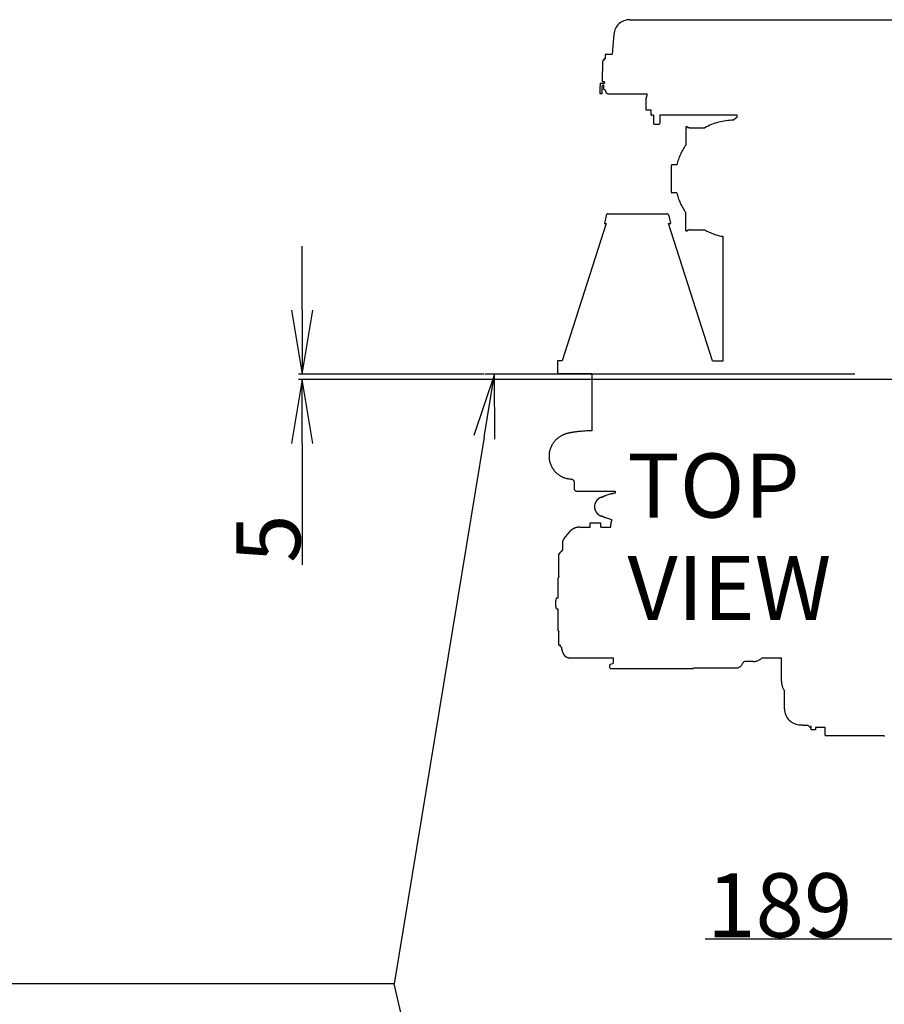
# Model space of a CAD drawing. Units: millimetres. Extents: x 10 to 821, y -6 to 569.
# Drawn here: x 562 to 602, y 161 to 207 of the extents above; entities that cross this region are included whole.
import ezdxf

# ---------------------------------------------------------------- set-up
doc = ezdxf.new("R2010")
doc.units = ezdxf.units.MM
doc.header["$LTSCALE"] = 46.255
doc.linetypes.add('CENTER', pattern=[0.6, 0.375, -0.075, 0.075, -0.075])
doc.linetypes.add('PHANTOM', pattern=[0.8, 0.45, -0.05, 0.1, -0.05, 0.1, -0.05])
doc.layers.get('0').update_dxf_attribs({"linetype": 'CONTINUOUS'})
doc.layers.add('ALL_AXIS', color=7, linetype='CONTINUOUS')
doc.layers.add('TV', color=7, linetype='CONTINUOUS')
doc.styles.get("Standard").update_dxf_attribs({"font": 'txt', "width": 0.8})

msp = doc.modelspace()

# ---------------------------------------------------------------- linework, layer by layer
at = {"color": 7, "linetype": 'Continuous'}
for p, q in [((574.845, 193.753), (574.845, 196.753)), ((583.349, 190.753), (574.665, 190.753)), ((609.991, 190.503), (574.665, 190.503)), ((574.845, 187.503), (574.845, 181.812)), ((583.373, 187.793), (579.155, 162.167)), ((612.554, 164.257), (593.73, 164.257)), ((579.155, 162.167), (508.947, 162.167)), ((579.155, 162.167), (576.065, 162.167)), ((586.308, 130.934), (579.155, 162.167))]:
    msp.add_line(p, q, dxfattribs=at)
at = {"color": 0, "linetype": 'ByBlock'}
for p, q in [((574.345, 193.753), (574.845, 190.753)), ((574.845, 190.753), (575.345, 193.753)), ((574.845, 193.753), (574.845, 190.753)), ((583.861, 190.753), (582.88, 187.874)), ((583.373, 187.793), (583.861, 190.753)), ((583.867, 187.712), (583.861, 190.753)), ((574.845, 190.503), (574.345, 187.503)), ((575.345, 187.503), (574.845, 190.503)), ((574.845, 187.503), (574.845, 190.503))]:
    msp.add_line(p, q, dxfattribs=at)
at = {"layer": 'ALL_AXIS', "color": 7, "linetype": 'CENTER'}
msp.add_line((628.504, 190.753), (583.242, 190.753), dxfattribs=at)
at = {"layer": 'TV', "color": 7, "linetype": 'PHANTOM'}
for p, q in [((590.195, 207.378), (605.106, 207.378)), ((589.447, 206.694), (589.366, 205.758)), ((589.003, 205.478), (589.003, 205.558)), ((589.003, 205.558), (589.053, 205.558)), ((589.053, 205.558), (589.053, 205.733)), ((589.078, 205.758), (589.366, 205.758)), ((588.911, 204.478), (588.928, 205.429)), ((588.978, 205.478), (589.003, 205.478)), ((588.804, 204.403), (588.804, 204.303)), ((588.804, 204.403), (589.005, 204.403)), ((588.812, 204.303), (588.804, 204.303)), ((588.804, 203.903), (588.804, 204.253)), ((588.904, 203.903), (588.904, 204.253)), ((588.911, 204.478), (589.003, 204.478)), ((588.986, 204.303), (588.954, 204.303)), ((588.986, 204.105), (588.986, 204.303)), ((589.003, 204.478), (589.005, 204.403)), ((588.904, 203.903), (588.804, 203.903)), ((589.041, 204.073), (588.986, 204.105)), ((589.041, 204.073), (589.054, 204.073)), ((589.054, 204.053), (589.054, 204.073)), ((589.204, 203.903), (591.009, 203.903)), ((590.954, 203.653), (590.954, 203.153)), ((590.954, 203.153), (591.204, 203.153)), ((591.204, 202.898), (591.204, 203.153)), ((591.204, 202.898), (591.216, 202.893)), ((591.304, 202.893), (591.216, 202.893)), ((591.304, 202.893), (591.304, 202.503)), ((591.604, 202.893), (591.604, 202.503)), ((591.691, 202.893), (591.604, 202.893)), ((591.704, 202.898), (591.691, 202.893)), ((591.704, 202.898), (591.704, 202.903)), ((595.229, 202.903), (591.704, 202.903)), ((595.113, 202.72), (595.121, 202.727)), ((595.121, 202.727), (595.129, 202.734)), ((595.129, 202.734), (595.137, 202.741)), ((595.137, 202.741), (595.141, 202.744)), ((595.141, 202.744), (595.149, 202.751)), ((595.149, 202.751), (595.157, 202.757)), ((595.157, 202.757), (595.165, 202.764)), ((595.165, 202.764), (595.174, 202.77)), ((595.174, 202.77), (595.182, 202.776)), ((595.182, 202.776), (595.19, 202.783)), ((595.19, 202.783), (595.199, 202.789)), ((595.199, 202.789), (595.207, 202.795)), ((595.207, 202.795), (595.211, 202.798)), ((595.211, 202.798), (595.216, 202.801)), ((595.216, 202.801), (595.22, 202.804)), ((595.22, 202.804), (595.224, 202.807)), ((595.224, 202.807), (595.229, 202.81)), ((595.229, 202.81), (595.229, 202.903)), ((591.304, 202.503), (591.329, 202.478)), ((591.329, 202.478), (591.579, 202.478)), ((591.604, 202.503), (591.579, 202.478)), ((592.817, 202.354), (592.817, 201.492)), ((592.91, 202.354), (592.817, 202.354)), ((592.91, 202.354), (592.91, 202.325)), ((593.009, 202.313), (593.026, 202.313)), ((593.026, 202.313), (593.043, 202.312)), ((593.043, 202.312), (593.068, 202.311)), ((593.068, 202.311), (593.101, 202.31)), ((593.101, 202.31), (593.143, 202.309)), ((593.143, 202.309), (593.185, 202.308)), ((593.185, 202.308), (593.236, 202.307)), ((593.236, 202.307), (593.294, 202.306)), ((593.294, 202.306), (593.362, 202.305)), ((593.362, 202.305), (593.437, 202.305)), ((593.437, 202.305), (593.513, 202.305)), ((593.513, 202.305), (593.588, 202.305)), ((593.588, 202.305), (593.655, 202.306)), ((593.655, 202.306), (593.714, 202.306)), ((595.052, 202.663), (595.06, 202.671)), ((595.06, 202.671), (595.067, 202.678)), ((595.067, 202.678), (595.075, 202.685)), ((595.075, 202.685), (595.082, 202.692)), ((595.082, 202.692), (595.09, 202.699)), ((595.09, 202.699), (595.098, 202.706)), ((595.098, 202.706), (595.105, 202.713)), ((595.105, 202.713), (595.113, 202.72)), ((592.154, 199.282), (592.154, 200.547)), ((592.4, 200.579), (592.186, 200.579)), ((592.4, 199.251), (592.186, 199.251)), ((589.084, 198.192), (589.005, 197.822)), ((589.181, 198.272), (591.928, 198.272)), ((592.026, 198.192), (592.105, 197.822)), ((592.817, 197.476), (592.817, 198.335)), ((589.092, 197.822), (587.03, 191.372)), ((589.005, 197.822), (589.092, 197.822)), ((594.08, 191.372), (592.018, 197.822)), ((592.018, 197.822), (592.105, 197.822)), ((592.817, 197.476), (592.91, 197.476)), ((592.91, 197.476), (592.91, 197.505)), ((593.008, 197.516), (593.025, 197.517)), ((593.025, 197.517), (593.033, 197.518)), ((593.033, 197.518), (593.058, 197.519)), ((593.058, 197.519), (593.083, 197.519)), ((593.083, 197.519), (593.117, 197.521)), ((593.117, 197.521), (593.158, 197.522)), ((593.158, 197.522), (593.208, 197.523)), ((593.208, 197.523), (593.266, 197.524)), ((593.266, 197.524), (593.333, 197.524)), ((593.333, 197.524), (593.408, 197.525)), ((593.408, 197.525), (593.483, 197.525)), ((593.483, 197.525), (593.558, 197.525)), ((593.558, 197.525), (593.633, 197.524)), ((593.633, 197.524), (593.7, 197.524)), ((593.7, 197.524), (593.708, 197.523)), ((594.579, 191.372), (594.579, 197.207)), ((586.805, 191.372), (586.805, 190.872)), ((587.03, 191.372), (586.805, 191.372)), ((594.08, 191.372), (594.579, 191.372)), ((588.42, 190.772), (586.905, 190.772)), ((588.42, 190.772), (588.42, 188.103)), ((587.171, 187.945), (587.15, 187.937)), ((587.192, 187.952), (587.171, 187.945)), ((587.214, 187.959), (587.192, 187.952)), ((587.236, 187.965), (587.214, 187.959)), ((587.258, 187.972), (587.236, 187.965)), ((587.28, 187.978), (587.258, 187.972)), ((587.303, 187.983), (587.28, 187.978)), ((587.326, 187.989), (587.303, 187.983)), ((587.35, 187.994), (587.326, 187.989)), ((587.374, 188), (587.35, 187.994)), ((587.4, 188.005), (587.374, 188)), ((587.426, 188.01), (587.4, 188.005)), ((587.454, 188.015), (587.426, 188.01)), ((587.483, 188.02), (587.454, 188.015)), ((587.513, 188.025), (587.483, 188.02)), ((587.545, 188.029), (587.513, 188.025)), ((587.579, 188.034), (587.545, 188.029)), ((587.614, 188.039), (587.579, 188.034)), ((587.651, 188.043), (587.614, 188.039)), ((587.689, 188.048), (587.651, 188.043)), ((587.73, 188.052), (587.689, 188.048)), ((587.773, 188.057), (587.73, 188.052)), ((587.819, 188.061), (587.773, 188.057)), ((587.869, 188.065), (587.819, 188.061)), ((587.922, 188.07), (587.869, 188.065)), ((587.98, 188.075), (587.922, 188.07)), ((588.043, 188.079), (587.98, 188.075)), ((588.11, 188.084), (588.043, 188.079)), ((588.182, 188.089), (588.11, 188.084)), ((588.256, 188.094), (588.182, 188.089)), ((588.332, 188.098), (588.256, 188.094)), ((588.42, 188.103), (588.332, 188.098)), ((586.582, 187.489), (586.561, 187.454)), ((586.605, 187.522), (586.582, 187.489)), ((586.628, 187.555), (586.605, 187.522)), ((586.652, 187.586), (586.628, 187.555)), ((586.676, 187.615), (586.652, 187.586)), ((586.702, 187.643), (586.676, 187.615)), ((586.728, 187.67), (586.702, 187.643)), ((586.754, 187.696), (586.728, 187.67)), ((586.781, 187.72), (586.754, 187.696)), ((586.808, 187.743), (586.781, 187.72)), ((586.835, 187.764), (586.808, 187.743)), ((586.861, 187.784), (586.835, 187.764)), ((586.887, 187.803), (586.861, 187.784)), ((586.913, 187.819), (586.887, 187.803)), ((586.937, 187.835), (586.913, 187.819)), ((586.961, 187.849), (586.937, 187.835)), ((586.984, 187.862), (586.961, 187.849)), ((587.006, 187.874), (586.984, 187.862)), ((587.027, 187.884), (587.006, 187.874)), ((587.048, 187.894), (587.027, 187.884)), ((587.068, 187.904), (587.048, 187.894)), ((587.088, 187.912), (587.068, 187.904)), ((587.108, 187.921), (587.088, 187.912)), ((587.129, 187.929), (587.108, 187.921)), ((587.15, 187.937), (587.129, 187.929)), ((586.419, 187.029), (586.415, 186.988)), ((586.424, 187.07), (586.419, 187.029)), ((586.431, 187.111), (586.424, 187.07)), ((586.44, 187.152), (586.431, 187.111)), ((586.45, 187.192), (586.44, 187.152)), ((586.461, 187.231), (586.45, 187.192)), ((586.474, 187.27), (586.461, 187.231)), ((586.489, 187.308), (586.474, 187.27)), ((586.505, 187.346), (586.489, 187.308)), ((586.522, 187.383), (586.505, 187.346)), ((586.541, 187.419), (586.522, 187.383)), ((586.561, 187.454), (586.541, 187.419)), ((586.415, 186.988), (586.412, 186.947)), ((586.412, 186.947), (586.412, 186.908)), ((586.412, 186.908), (586.412, 186.868)), ((586.412, 186.868), (586.415, 186.827)), ((586.415, 186.827), (586.419, 186.787)), ((586.419, 186.787), (586.424, 186.746)), ((586.424, 186.746), (586.431, 186.705)), ((586.431, 186.705), (586.44, 186.665)), ((586.44, 186.665), (586.45, 186.625)), ((586.45, 186.625), (586.461, 186.585)), ((586.461, 186.585), (586.474, 186.546)), ((586.474, 186.546), (586.489, 186.508)), ((586.489, 186.508), (586.505, 186.471)), ((586.505, 186.471), (586.522, 186.433)), ((586.522, 186.433), (586.541, 186.397)), ((586.541, 186.397), (586.561, 186.361)), ((586.561, 186.361), (586.583, 186.326)), ((586.583, 186.326), (586.606, 186.292)), ((586.606, 186.292), (586.63, 186.259)), ((586.63, 186.259), (586.656, 186.226)), ((586.656, 186.226), (586.683, 186.195)), ((586.683, 186.195), (586.71, 186.165)), ((586.71, 186.165), (586.739, 186.136)), ((586.739, 186.136), (586.769, 186.109)), ((586.769, 186.109), (586.8, 186.082)), ((586.8, 186.082), (586.832, 186.056)), ((586.832, 186.056), (586.865, 186.032)), ((586.865, 186.032), (586.9, 186.009)), ((586.9, 186.009), (586.935, 185.987)), ((586.935, 185.987), (586.97, 185.967)), ((586.97, 185.967), (587.007, 185.948)), ((587.007, 185.948), (587.044, 185.93)), ((587.044, 185.93), (587.081, 185.914)), ((587.081, 185.914), (587.119, 185.9)), ((587.119, 185.9), (587.158, 185.887)), ((587.158, 185.887), (587.198, 185.875)), ((587.198, 185.875), (587.237, 185.865)), ((587.237, 185.865), (587.278, 185.856)), ((587.278, 185.856), (587.318, 185.849)), ((587.318, 185.849), (587.359, 185.844)), ((587.359, 185.844), (587.4, 185.84)), ((587.4, 185.84), (587.444, 185.837)), ((587.442, 185.837), (587.442, 185.837)), ((587.442, 185.837), (587.443, 185.837)), ((587.443, 185.837), (587.444, 185.837)), ((587.444, 185.837), (587.453, 185.836)), ((587.453, 185.836), (587.458, 185.836)), ((587.458, 185.836), (587.463, 185.835)), ((587.463, 185.835), (587.466, 185.834)), ((587.466, 185.834), (587.469, 185.834)), ((587.469, 185.834), (587.472, 185.833)), ((587.472, 185.833), (587.476, 185.832)), ((587.476, 185.832), (587.48, 185.831)), ((587.48, 185.831), (587.483, 185.829)), ((587.483, 185.829), (587.488, 185.828)), ((587.488, 185.828), (587.492, 185.826)), ((587.492, 185.826), (587.496, 185.825)), ((587.496, 185.825), (587.5, 185.822)), ((587.5, 185.822), (587.505, 185.82)), ((587.505, 185.82), (587.509, 185.818)), ((587.509, 185.818), (587.514, 185.815)), ((587.514, 185.815), (587.518, 185.812)), ((587.518, 185.812), (587.523, 185.809)), ((587.523, 185.809), (587.528, 185.806)), ((587.528, 185.806), (587.532, 185.802)), ((587.532, 185.802), (587.537, 185.798)), ((587.537, 185.798), (587.542, 185.793)), ((587.542, 185.793), (587.546, 185.788)), ((587.546, 185.788), (587.551, 185.783)), ((587.551, 185.783), (587.555, 185.777)), ((587.555, 185.777), (587.56, 185.771)), ((587.56, 185.771), (587.564, 185.763)), ((587.564, 185.763), (587.569, 185.756)), ((587.569, 185.756), (587.573, 185.747)), ((587.573, 185.747), (587.576, 185.738)), ((587.576, 185.738), (587.579, 185.729)), ((587.579, 185.729), (587.581, 185.72)), ((587.581, 185.72), (587.583, 185.711)), ((587.583, 185.711), (587.584, 185.701)), ((587.584, 185.701), (587.585, 185.693)), ((587.585, 185.693), (587.597, 185.347)), ((587.672, 185.272), (587.597, 185.347)), ((587.672, 185.272), (589.514, 185.272)), ((589.514, 185.177), (589.478, 185.168)), ((589.514, 185.272), (589.514, 185.177)), ((588.893, 184.981), (588.899, 184.982)), ((588.894, 184.979), (588.896, 184.98)), ((588.896, 184.98), (588.898, 184.982)), ((588.898, 184.982), (588.9, 184.983)), ((588.9, 184.983), (588.902, 184.984)), ((588.902, 184.984), (588.904, 184.986)), ((588.904, 184.986), (588.905, 184.987)), ((588.905, 184.987), (588.907, 184.989)), ((588.907, 184.989), (588.909, 184.99)), ((588.909, 184.99), (588.911, 184.991)), ((588.911, 184.991), (588.913, 184.993)), ((588.913, 184.993), (588.915, 184.994)), ((588.915, 184.994), (588.917, 184.995)), ((588.917, 184.995), (588.919, 184.997)), ((588.919, 184.997), (588.921, 184.998)), ((588.921, 184.998), (588.922, 184.999)), ((588.922, 184.999), (588.924, 185.001)), ((588.924, 185.001), (588.926, 185.002)), ((588.926, 185.002), (588.928, 185.003)), ((588.928, 185.003), (588.93, 185.004)), ((588.93, 185.004), (588.932, 185.006)), ((588.932, 185.006), (588.934, 185.007)), ((588.934, 185.007), (588.936, 185.008)), ((588.936, 185.008), (588.938, 185.009)), ((588.938, 185.009), (588.94, 185.011)), ((588.94, 185.011), (588.942, 185.012)), ((588.942, 185.012), (588.944, 185.013)), ((588.944, 185.013), (588.946, 185.014)), ((588.946, 185.014), (588.948, 185.015)), ((588.948, 185.015), (588.95, 185.017)), ((588.95, 185.017), (588.952, 185.018)), ((588.952, 185.018), (588.954, 185.019)), ((588.954, 185.019), (588.956, 185.02)), ((588.956, 185.02), (588.958, 185.021)), ((588.958, 185.021), (588.96, 185.022)), ((588.96, 185.022), (588.962, 185.023)), ((588.962, 185.023), (588.964, 185.025)), ((588.964, 185.025), (588.966, 185.026)), ((588.966, 185.026), (588.968, 185.027)), ((588.968, 185.027), (588.97, 185.028)), ((588.97, 185.028), (588.972, 185.029)), ((588.972, 185.029), (588.974, 185.03)), ((588.974, 185.03), (588.976, 185.031)), ((588.976, 185.031), (588.978, 185.032)), ((588.978, 185.032), (588.98, 185.033)), ((588.98, 185.033), (588.982, 185.034)), ((588.982, 185.034), (588.985, 185.035)), ((588.985, 185.035), (588.987, 185.036)), ((588.987, 185.036), (588.989, 185.037)), ((588.989, 185.037), (588.991, 185.038)), ((588.991, 185.038), (588.993, 185.039)), ((588.993, 185.039), (588.995, 185.04)), ((588.995, 185.04), (588.997, 185.041)), ((588.997, 185.041), (588.999, 185.042)), ((588.999, 185.042), (589.001, 185.043)), ((589.001, 185.043), (589.003, 185.044)), ((589.003, 185.044), (589.005, 185.045)), ((589.005, 185.045), (589.008, 185.046)), ((589.008, 185.046), (589.01, 185.047)), ((589.01, 185.047), (589.012, 185.048)), ((589.012, 185.048), (589.014, 185.049)), ((589.014, 185.049), (589.016, 185.05)), ((589.016, 185.05), (589.018, 185.05)), ((589.018, 185.05), (589.02, 185.051)), ((589.02, 185.051), (589.023, 185.052)), ((589.023, 185.052), (589.025, 185.053)), ((589.025, 185.053), (589.027, 185.054)), ((589.027, 185.054), (589.029, 185.055)), ((589.029, 185.055), (589.031, 185.056)), ((589.031, 185.056), (589.033, 185.056)), ((589.033, 185.056), (589.036, 185.057)), ((589.036, 185.057), (589.038, 185.058)), ((589.038, 185.058), (589.04, 185.059)), ((589.04, 185.059), (589.042, 185.06)), ((589.042, 185.06), (589.044, 185.06)), ((589.044, 185.06), (589.047, 185.061)), ((589.047, 185.061), (589.049, 185.062)), ((589.049, 185.062), (589.051, 185.062)), ((589.051, 185.062), (589.053, 185.063)), ((589.053, 185.063), (589.055, 185.064)), ((589.055, 185.064), (589.058, 185.065)), ((589.058, 185.065), (589.06, 185.065)), ((589.06, 185.065), (589.062, 185.066)), ((589.062, 185.066), (589.064, 185.067)), ((589.064, 185.067), (589.066, 185.067)), ((589.066, 185.067), (589.069, 185.068)), ((589.257, 185.122), (589.069, 185.068)), ((589.263, 185.123), (589.261, 185.123)), ((589.266, 185.124), (589.263, 185.123)), ((589.268, 185.124), (589.266, 185.124)), ((589.27, 185.125), (589.268, 185.124)), ((589.272, 185.125), (589.27, 185.125)), ((589.274, 185.125), (589.272, 185.125)), ((589.276, 185.126), (589.274, 185.125)), ((589.319, 185.132), (589.276, 185.126)), ((589.321, 185.132), (589.319, 185.132)), ((589.323, 185.133), (589.321, 185.132)), ((589.325, 185.133), (589.323, 185.133)), ((589.327, 185.134), (589.325, 185.133)), ((589.33, 185.134), (589.327, 185.134)), ((589.334, 185.135), (589.33, 185.134)), ((589.337, 185.135), (589.334, 185.135)), ((589.345, 185.137), (589.337, 185.135)), ((589.354, 185.139), (589.345, 185.137)), ((589.365, 185.141), (589.354, 185.139)), ((589.383, 185.145), (589.365, 185.141)), ((589.41, 185.152), (589.383, 185.145)), ((589.442, 185.159), (589.41, 185.152)), ((589.478, 185.168), (589.442, 185.159)), ((588.899, 184.094), (588.893, 184.095)), ((588.896, 184.096), (588.894, 184.097)), ((588.898, 184.095), (588.896, 184.096)), ((588.9, 184.093), (588.898, 184.095)), ((588.902, 184.092), (588.9, 184.093)), ((588.904, 184.09), (588.902, 184.092)), ((588.905, 184.089), (588.904, 184.09)), ((588.907, 184.088), (588.905, 184.089)), ((588.909, 184.086), (588.907, 184.088)), ((588.911, 184.085), (588.909, 184.086)), ((588.913, 184.084), (588.911, 184.085)), ((588.915, 184.082), (588.913, 184.084)), ((588.917, 184.081), (588.915, 184.082)), ((588.919, 184.08), (588.917, 184.081)), ((588.921, 184.078), (588.919, 184.08)), ((588.922, 184.077), (588.921, 184.078)), ((588.924, 184.076), (588.922, 184.077)), ((588.926, 184.074), (588.924, 184.076)), ((588.928, 184.073), (588.926, 184.074)), ((588.93, 184.072), (588.928, 184.073)), ((588.932, 184.071), (588.93, 184.072)), ((588.934, 184.069), (588.932, 184.071)), ((588.936, 184.068), (588.934, 184.069)), ((588.938, 184.067), (588.936, 184.068)), ((588.94, 184.066), (588.938, 184.067)), ((588.942, 184.064), (588.94, 184.066)), ((588.944, 184.063), (588.942, 184.064)), ((588.946, 184.062), (588.944, 184.063)), ((588.948, 184.061), (588.946, 184.062)), ((588.95, 184.06), (588.948, 184.061)), ((588.952, 184.058), (588.95, 184.06)), ((588.954, 184.057), (588.952, 184.058)), ((588.956, 184.056), (588.954, 184.057)), ((588.958, 184.055), (588.956, 184.056)), ((588.96, 184.054), (588.958, 184.055)), ((588.962, 184.053), (588.96, 184.054)), ((588.964, 184.052), (588.962, 184.053)), ((588.966, 184.05), (588.964, 184.052)), ((588.968, 184.049), (588.966, 184.05)), ((588.97, 184.048), (588.968, 184.049)), ((588.972, 184.047), (588.97, 184.048)), ((588.974, 184.046), (588.972, 184.047)), ((588.976, 184.045), (588.974, 184.046)), ((588.978, 184.044), (588.976, 184.045)), ((588.98, 184.043), (588.978, 184.044)), ((588.982, 184.042), (588.98, 184.043)), ((588.985, 184.041), (588.982, 184.042)), ((588.987, 184.04), (588.985, 184.041)), ((588.989, 184.039), (588.987, 184.04)), ((588.991, 184.038), (588.989, 184.039)), ((588.993, 184.037), (588.991, 184.038)), ((588.995, 184.036), (588.993, 184.037)), ((588.997, 184.035), (588.995, 184.036)), ((588.999, 184.034), (588.997, 184.035)), ((589.001, 184.033), (588.999, 184.034)), ((589.003, 184.032), (589.001, 184.033)), ((589.005, 184.031), (589.003, 184.032)), ((589.008, 184.03), (589.005, 184.031)), ((589.01, 184.029), (589.008, 184.03)), ((589.012, 184.028), (589.01, 184.029)), ((589.014, 184.027), (589.012, 184.028)), ((589.016, 184.027), (589.014, 184.027)), ((589.018, 184.026), (589.016, 184.027)), ((589.02, 184.025), (589.018, 184.026)), ((589.023, 184.024), (589.02, 184.025)), ((589.025, 184.023), (589.023, 184.024)), ((589.027, 184.022), (589.025, 184.023)), ((589.029, 184.021), (589.027, 184.022)), ((589.031, 184.021), (589.029, 184.021)), ((589.033, 184.02), (589.031, 184.021)), ((589.036, 184.019), (589.033, 184.02)), ((589.038, 184.018), (589.036, 184.019)), ((589.04, 184.017), (589.038, 184.018)), ((589.042, 184.017), (589.04, 184.017)), ((589.044, 184.016), (589.042, 184.017)), ((589.047, 184.015), (589.044, 184.016)), ((589.049, 184.014), (589.047, 184.015)), ((589.051, 184.014), (589.049, 184.014)), ((589.053, 184.013), (589.051, 184.014)), ((589.055, 184.012), (589.053, 184.013)), ((589.058, 184.012), (589.055, 184.012)), ((589.06, 184.011), (589.058, 184.012)), ((589.062, 184.01), (589.06, 184.011)), ((589.064, 184.01), (589.062, 184.01)), ((589.066, 184.009), (589.064, 184.01)), ((589.069, 184.008), (589.066, 184.009)), ((589.36, 183.925), (589.069, 184.008)), ((589.514, 183.86), (589.514, 183.859)), ((587.343, 183.328), (587.112, 183.043)), ((587.861, 183.578), (588.346, 183.578)), ((588.346, 183.578), (588.346, 183.778)), ((588.346, 183.778), (588.846, 183.778)), ((588.846, 183.578), (588.846, 183.778)), ((588.846, 183.578), (589.305, 183.578)), ((589.305, 183.578), (589.305, 183.703)), ((586.95, 182.409), (586.938, 182.394)), ((586.953, 182.413), (586.95, 182.409)), ((586.957, 182.418), (586.953, 182.413)), ((586.976, 182.442), (586.957, 182.418)), ((587.039, 182.521), (586.976, 182.442)), ((587.039, 182.834), (587.039, 182.521)), ((586.904, 182.351), (586.873, 182.312)), ((586.873, 181.259), (586.873, 182.312)), ((586.911, 182.361), (586.904, 182.351)), ((586.915, 182.365), (586.911, 182.361)), ((586.927, 182.38), (586.915, 182.365)), ((586.934, 182.389), (586.927, 182.38)), ((586.938, 182.394), (586.934, 182.389)), ((586.817, 181.114), (586.817, 180.253)), ((586.841, 181.211), (586.839, 181.208)), ((586.843, 181.214), (586.841, 181.211)), ((586.844, 181.217), (586.843, 181.214)), ((586.846, 181.22), (586.844, 181.217)), ((586.848, 181.223), (586.846, 181.22)), ((586.85, 181.226), (586.848, 181.223)), ((586.852, 181.23), (586.85, 181.226)), ((586.854, 181.233), (586.852, 181.23)), ((586.856, 181.236), (586.854, 181.233)), ((586.858, 181.239), (586.856, 181.236)), ((586.86, 181.242), (586.858, 181.239)), ((586.862, 181.245), (586.86, 181.242)), ((586.864, 181.248), (586.862, 181.245)), ((586.866, 181.251), (586.864, 181.248)), ((586.868, 181.253), (586.866, 181.251)), ((586.871, 181.256), (586.868, 181.253)), ((586.873, 181.259), (586.871, 181.256)), ((586.76, 180.253), (586.746, 180.225)), ((586.817, 180.253), (586.76, 180.253)), ((586.76, 179.753), (586.746, 179.781)), ((586.76, 179.753), (586.817, 179.753)), ((586.817, 179.753), (586.817, 178.809)), ((586.852, 178.694), (586.853, 178.692)), ((586.853, 178.692), (586.855, 178.69)), ((586.855, 178.69), (586.856, 178.688)), ((586.856, 178.688), (586.858, 178.686)), ((586.858, 178.686), (586.859, 178.684)), ((586.859, 178.684), (586.861, 178.682)), ((586.861, 178.682), (586.862, 178.68)), ((586.862, 178.68), (586.864, 178.678)), ((586.864, 178.678), (586.865, 178.676)), ((586.865, 178.676), (586.867, 178.674)), ((586.867, 178.674), (586.868, 178.672)), ((586.868, 178.672), (586.87, 178.671)), ((586.87, 178.671), (586.871, 178.669)), ((586.871, 178.669), (586.873, 178.667)), ((586.873, 178.052), (586.873, 178.667)), ((586.874, 178.052), (586.873, 178.052)), ((586.874, 178.052), (586.876, 178.051)), ((586.874, 178.052), (586.874, 178.052)), ((586.875, 178.052), (586.874, 178.052)), ((586.876, 178.052), (586.875, 178.052)), ((586.877, 178.052), (586.876, 178.052)), ((586.876, 178.051), (586.877, 178.05)), ((586.878, 178.052), (586.877, 178.052)), ((586.878, 178.052), (586.878, 178.052)), ((586.954, 178.051), (586.954, 178.052)), ((586.955, 178.052), (586.955, 178.052)), ((587.01, 177.905), (587.01, 177.91)), ((587.01, 177.899), (587.01, 177.905)), ((587.011, 177.894), (587.01, 177.899)), ((587.011, 177.888), (587.011, 177.894)), ((587.011, 177.882), (587.011, 177.888)), ((587.011, 177.877), (587.011, 177.882)), ((587.012, 177.871), (587.011, 177.877)), ((587.012, 177.866), (587.012, 177.871)), ((587.012, 177.86), (587.012, 177.866)), ((587.013, 177.855), (587.012, 177.86)), ((587.377, 177.453), (589.435, 177.453)), ((589.435, 177.238), (589.435, 177.453)), ((596.393, 177.442), (596.401, 177.446)), ((596.399, 177.453), (597.304, 177.453)), ((596.401, 177.446), (596.406, 177.449)), ((596.406, 177.449), (596.414, 177.453)), ((597.304, 176.353), (597.304, 177.453)), ((589.258, 177.114), (589.298, 177.153)), ((589.258, 176.976), (589.258, 177.114)), ((589.283, 176.951), (589.258, 176.976)), ((589.283, 176.951), (593.176, 176.951)), ((589.298, 177.153), (589.402, 177.191)), ((593.176, 176.951), (593.201, 176.976)), ((593.201, 176.976), (593.201, 176.978)), ((593.201, 176.978), (595.198, 176.978)), ((595.976, 177.278), (595.622, 177.278)), ((597.454, 175.058), (597.454, 175.903)), ((598.204, 174.308), (598.311, 174.308)), ((598.328, 174.28), (598.311, 174.308)), ((598.563, 174.28), (598.328, 174.28)), ((598.606, 174.226), (598.563, 174.28)), ((598.704, 174.078), (598.704, 174.261)), ((599.354, 174.178), (598.904, 174.178)), ((598.904, 174.178), (598.904, 174.078)), ((599.354, 173.808), (599.354, 174.178)), ((598.904, 174.078), (598.704, 174.078)), ((599.354, 173.808), (602.129, 173.808)), ((602.129, 173.761), (602.129, 173.808))]:
    msp.add_line(p, q, dxfattribs=at)
for centre, radius, start, end in [((590.195, 206.628), 0.75, 90, 175), ((589.078, 205.733), 0.025, 90, 180), ((588.978, 205.428), 0.05, 90, 179), ((588.954, 204.253), 0.15, 160.522, 180), ((588.954, 204.253), 0.05, 90, 180), ((589.204, 204.053), 0.15, 180, 270), ((591.204, 203.653), 0.25, 140.3612, 180), ((589.761, 203.828), 1.25, 359.2889, 3.4398), ((592.919, 202.335), 0.0136, 229.2041, 264.078), ((592.946, 202.465), 0.146, 258.596, 261.8809), ((592.965, 202.593), 0.276, 261.7322, 263.4773), ((592.992, 202.823), 0.507, 263.4074, 264.3555), ((593.012, 203.026), 0.711, 264.3473, 265.0235), ((593.036, 203.293), 0.979, 265.0186, 265.5097), ((593.056, 203.551), 1.238, 265.5089, 265.8972), ((593.075, 203.823), 1.511, 265.8952, 266.2135), ((593.096, 204.133), 1.822, 266.2119, 266.4758), ((593.115, 204.436), 2.125, 266.4758, 266.7021), ((593.133, 204.749), 2.439, 266.7011, 266.8983), ((593.151, 205.09), 2.781, 266.8982, 267.0712), ((595.069, 199.913), 2.75, 90.3451, 119.5111), ((595.069, 199.913), 2.75, 144.9638, 165.986), ((592.186, 200.547), 0.0317, 93.737, 176.2613), ((592.186, 200.547), 0.0319, 176.2609, 179.9884), ((592.186, 200.547), 0.0319, 90.0116, 93.7374), ((592.186, 199.282), 0.0319, 180.0116, 183.7374), ((592.186, 199.282), 0.0317, 183.737, 266.2613), ((592.186, 199.283), 0.0319, 266.2609, 269.9884), ((595.069, 199.913), 2.75, 193.9424, 215.0362), ((589.181, 198.172), 0.1, 90, 168), ((591.928, 198.172), 0.1, 12, 90), ((592.919, 197.495), 0.0134, 95.938, 130.9518), ((592.946, 197.368), 0.144, 98.141, 101.4625), ((592.965, 197.241), 0.272, 96.5507, 98.3041), ((592.992, 197.011), 0.503, 95.6687, 96.6181), ((593.012, 196.811), 0.704, 94.9983, 95.6765), ((593.035, 196.547), 0.969, 94.51, 95.0025), ((593.055, 196.293), 1.224, 94.121, 94.511), ((593.074, 196.023), 1.495, 93.8039, 94.1233), ((593.095, 195.714), 1.804, 93.5408, 93.8053), ((593.113, 195.418), 2.101, 93.3137, 93.5409), ((593.131, 195.104), 2.415, 93.1171, 93.3147), ((593.15, 194.771), 2.749, 92.9435, 93.1171), ((595.069, 199.913), 2.75, 240.3442, 259.7361), ((586.905, 190.872), 0.1, 180, 269.9999), ((589.012, 184.541), 0.467, 157.7939, 159.5998), ((589.01, 184.542), 0.465, 155.9801, 157.794), ((589.008, 184.543), 0.462, 154.1581, 155.9801), ((589.006, 184.544), 0.46, 152.327, 154.158), ((589.004, 184.545), 0.458, 150.4867, 152.3271), ((589.002, 184.546), 0.455, 148.6367, 150.4867), ((589, 184.547), 0.453, 146.7763, 148.6367), ((588.997, 184.549), 0.45, 144.9053, 146.7764), ((588.995, 184.55), 0.448, 143.0234, 144.9053), ((588.993, 184.552), 0.445, 141.1299, 143.0233), ((588.991, 184.553), 0.442, 139.225, 141.13), ((588.989, 184.555), 0.44, 137.3083, 139.2249), ((588.987, 184.557), 0.437, 135.3793, 137.3082), ((588.985, 184.559), 0.434, 133.4383, 135.3794), ((588.983, 184.561), 0.431, 131.4851, 133.4382), ((588.981, 184.563), 0.429, 129.5193, 131.485), ((588.98, 184.565), 0.426, 127.5414, 129.5194), ((588.978, 184.567), 0.423, 125.5515, 127.5414), ((588.977, 184.569), 0.421, 123.5493, 125.5514), ((588.975, 184.571), 0.418, 121.5354, 123.5494), ((588.974, 184.573), 0.416, 119.5102, 121.5353), ((588.973, 184.575), 0.414, 117.4735, 119.51), ((588.972, 184.577), 0.412, 115.4262, 117.4736), ((588.971, 184.579), 0.41, 113.3689, 115.4261), ((588.97, 184.581), 0.408, 111.3017, 113.3688), ((588.97, 184.583), 0.406, 109.2251, 111.3018), ((588.969, 184.584), 0.404, 107.1414, 109.2251), ((588.969, 184.585), 0.403, 105.0491, 107.1416), ((588.968, 184.587), 0.401, 102.9468, 105.0489), ((588.968, 184.586), 0.402, 100.8505, 102.9464), ((589.023, 184.538), 0.479, 175.5994, 177.3604), ((589.024, 184.538), 0.479, 177.3603, 180.8798), ((589.024, 184.538), 0.479, 180.8798, 182.6398), ((589.023, 184.538), 0.479, 182.6397, 184.4007), ((589.023, 184.538), 0.478, 173.8368, 175.5994), ((589.023, 184.538), 0.478, 184.4007, 186.1633), ((589.022, 184.538), 0.477, 172.0719, 173.8369), ((589.022, 184.538), 0.477, 186.1632, 187.9282), ((589.021, 184.538), 0.477, 170.3041, 172.072), ((589.021, 184.538), 0.477, 187.9281, 189.696), ((589.02, 184.538), 0.476, 168.5327, 170.3041), ((589.02, 184.538), 0.476, 189.696, 191.4674), ((589.019, 184.539), 0.475, 166.757, 168.5328), ((589.019, 184.537), 0.475, 191.4673, 193.2431), ((589.018, 184.539), 0.473, 164.9766, 166.7571), ((589.018, 184.537), 0.473, 193.243, 195.0235), ((589.017, 184.539), 0.472, 163.1906, 164.9766), ((589.017, 184.537), 0.472, 195.0235, 196.8095), ((589.015, 184.54), 0.47, 161.3985, 163.1907), ((589.015, 184.536), 0.47, 196.8094, 198.6016), ((589.014, 184.54), 0.468, 159.5999, 161.3986), ((589.014, 184.536), 0.468, 198.6015, 200.4002), ((589.012, 184.535), 0.467, 200.4003, 202.2062), ((589.01, 184.534), 0.465, 202.2061, 204.02), ((589.008, 184.534), 0.462, 204.02, 205.842), ((589.006, 184.533), 0.46, 205.8421, 207.6731), ((589.004, 184.531), 0.458, 207.673, 209.5134), ((589.002, 184.53), 0.455, 209.5134, 211.3634), ((589, 184.529), 0.453, 211.3634, 213.2238), ((588.997, 184.528), 0.45, 213.2237, 215.0948), ((588.995, 184.526), 0.448, 215.0948, 216.9767), ((588.993, 184.524), 0.445, 216.9768, 218.8702), ((588.991, 184.523), 0.442, 218.8701, 220.7751), ((588.989, 184.521), 0.44, 220.7752, 222.6918), ((588.987, 184.519), 0.437, 222.6919, 224.6208), ((588.985, 184.517), 0.434, 224.6207, 226.5618), ((588.983, 184.515), 0.431, 226.5619, 228.5151), ((588.981, 184.513), 0.429, 228.5151, 230.4808), ((588.98, 184.511), 0.426, 230.4807, 232.4587), ((588.978, 184.509), 0.423, 232.4587, 234.4486), ((588.977, 184.507), 0.421, 234.4487, 236.4509), ((588.975, 184.505), 0.418, 236.4507, 238.4647), ((588.974, 184.503), 0.416, 238.4648, 240.4899), ((588.973, 184.501), 0.414, 240.4901, 242.5266), ((588.972, 184.499), 0.412, 242.5265, 244.5739), ((588.971, 184.497), 0.41, 244.574, 246.6312), ((588.97, 184.495), 0.408, 246.6313, 248.6985), ((588.97, 184.494), 0.406, 248.6984, 250.775), ((588.969, 184.492), 0.404, 250.775, 252.8587), ((588.969, 184.491), 0.403, 252.8585, 254.951), ((588.968, 184.489), 0.401, 254.9512, 257.0533), ((588.968, 184.49), 0.402, 257.0537, 259.1495), ((589.78, 183.703), 0.475, 152.098, 179.2248), ((587.881, 182.892), 0.692, 139.3349, 140.9751), ((587.881, 182.892), 0.692, 137.6941, 139.3351), ((587.879, 182.894), 0.69, 136.0479, 137.6943), ((587.878, 182.896), 0.688, 134.3959, 136.0477), ((587.876, 182.897), 0.686, 132.7394, 134.396), ((587.875, 182.898), 0.684, 131.078, 132.7394), ((587.874, 182.9), 0.682, 129.4115, 131.0779), ((587.872, 182.902), 0.679, 127.7401, 129.4116), ((587.871, 182.903), 0.678, 126.064, 127.7401), ((587.87, 182.905), 0.676, 124.3829, 126.0639), ((587.869, 182.906), 0.674, 122.6971, 124.3829), ((587.868, 182.908), 0.672, 121.0068, 122.6971), ((587.867, 182.909), 0.67, 119.3118, 121.0067), ((587.866, 182.911), 0.668, 117.6125, 119.3119), ((587.865, 182.912), 0.667, 115.9092, 117.6125), ((587.865, 182.914), 0.665, 114.2016, 115.9091), ((587.864, 182.915), 0.664, 112.4901, 114.2016), ((587.864, 182.916), 0.662, 110.7752, 112.4901), ((587.863, 182.918), 0.661, 109.0566, 110.7751), ((587.863, 182.919), 0.66, 107.3348, 109.0567), ((587.862, 182.92), 0.659, 105.6102, 107.3348), ((587.862, 182.921), 0.658, 103.8827, 105.6101), ((587.862, 182.922), 0.656, 102.1528, 103.8828), ((587.862, 182.923), 0.656, 100.4209, 102.1528), ((587.862, 182.923), 0.655, 98.6869, 100.4208), ((587.861, 182.924), 0.654, 96.9513, 98.687), ((587.861, 182.924), 0.654, 95.2149, 96.9513), ((587.861, 182.925), 0.654, 93.477, 95.2148), ((587.861, 182.925), 0.653, 91.7378, 93.477), ((587.861, 182.924), 0.654, 90.0014, 91.7378), ((589.781, 183.703), 0.476, 179.2248, 180.0001), ((587.375, 182.834), 0.336, 174.5059, 176.3381), ((587.375, 182.834), 0.336, 172.6726, 174.5059), ((587.374, 182.834), 0.336, 170.8375, 172.6726), ((587.374, 182.834), 0.335, 169.0007, 170.8376), ((587.374, 182.834), 0.335, 167.1613, 169.0006), ((587.373, 182.834), 0.334, 165.3192, 167.1614), ((587.373, 182.835), 0.334, 163.4742, 165.3193), ((587.372, 182.835), 0.333, 161.6255, 163.4741), ((587.371, 182.835), 0.333, 159.773, 161.6256), ((587.371, 182.835), 0.332, 157.9165, 159.773), ((587.37, 182.836), 0.331, 156.0554, 157.9164), ((587.369, 182.836), 0.33, 154.1894, 156.0554), ((587.368, 182.836), 0.329, 152.3187, 154.1895), ((587.367, 182.837), 0.328, 150.4424, 152.3186), ((587.367, 182.837), 0.327, 148.5603, 150.4425), ((587.366, 182.838), 0.326, 146.6734, 148.5603), ((587.365, 182.838), 0.325, 144.7795, 146.6737), ((587.364, 182.839), 0.324, 142.8764, 144.7792), ((587.364, 182.839), 0.325, 140.9787, 142.8762), ((587.375, 182.834), 0.336, 176.3381, 178.1693), ((587.376, 182.834), 0.337, 178.1692, 179.9977), ((587.023, 181.114), 0.207, 172.2755, 178.0709), ((587.024, 181.114), 0.207, 178.0708, 179.9985), ((587.023, 181.114), 0.206, 170.3409, 172.2756), ((587.023, 181.114), 0.206, 168.4041, 170.3409), ((587.023, 181.114), 0.206, 166.4645, 168.4041), ((587.022, 181.114), 0.206, 164.5219, 166.4646), ((587.022, 181.114), 0.205, 162.5757, 164.5219), ((587.021, 181.114), 0.205, 160.6251, 162.5756), ((587.021, 181.114), 0.204, 158.6715, 160.6253), ((587.02, 181.114), 0.204, 156.7116, 158.6717), ((587.02, 181.115), 0.203, 154.7442, 156.7112), ((587.02, 181.114), 0.204, 152.7831, 154.7442), ((587.529, 180.013), 0.816, 174.3087, 174.9157), ((587.5, 180.016), 0.788, 173.6796, 174.3087), ((587.462, 180.02), 0.75, 173.0206, 173.6816), ((587.415, 180.026), 0.702, 172.3136, 173.0198), ((587.423, 180.025), 0.71, 171.6134, 172.3114), ((587.308, 180.042), 0.594, 171.0486, 171.6218), ((587.322, 180.04), 0.609, 170.4897, 171.0486), ((587.307, 180.042), 0.593, 169.9216, 170.4944), ((587.266, 180.049), 0.552, 169.3051, 169.9216), ((587.233, 180.056), 0.518, 168.648, 169.3047), ((587.205, 180.061), 0.489, 167.9531, 168.6481), ((587.173, 180.068), 0.457, 167.2097, 167.9542), ((587.143, 180.075), 0.425, 166.4099, 167.2098), ((587.11, 180.083), 0.392, 165.5421, 166.4105), ((587.079, 180.091), 0.36, 164.599, 165.5433), ((587.048, 180.1), 0.327, 163.5598, 164.5992), ((587.017, 180.109), 0.295, 162.409, 163.5626), ((586.987, 180.118), 0.264, 161.1225, 162.4102), ((586.957, 180.128), 0.232, 159.6562, 161.1236), ((586.929, 180.139), 0.202, 157.9767, 159.661), ((586.902, 180.15), 0.173, 156.0196, 157.9859), ((586.877, 180.161), 0.145, 153.6661, 156.0085), ((587.662, 180.004), 0.95, 177.6898, 178.2113), ((587.673, 180.004), 0.961, 178.2112, 178.7268), ((587.681, 180.003), 0.969, 178.7266, 179.2377), ((587.686, 180.003), 0.975, 179.2377, 179.7462), ((587.687, 180.003), 0.976, 179.7461, 180.2539), ((587.686, 180.003), 0.975, 180.2538, 180.7623), ((587.681, 180.003), 0.969, 180.7623, 181.2734), ((587.673, 180.003), 0.961, 181.2732, 181.7888), ((587.662, 180.003), 0.95, 181.7887, 182.3102), ((587.609, 180.007), 0.897, 176.0679, 176.6202), ((587.629, 180.005), 0.918, 176.6202, 177.1602), ((587.647, 180.005), 0.935, 177.16, 177.6898), ((587.647, 180.002), 0.935, 182.3102, 182.84), ((587.629, 180.001), 0.918, 182.8398, 183.3798), ((587.609, 180), 0.897, 183.3798, 183.9321), ((587.585, 180.008), 0.873, 175.5005, 176.068), ((587.585, 179.998), 0.873, 183.932, 184.4995), ((587.559, 180.01), 0.847, 174.9156, 175.501), ((587.559, 179.996), 0.847, 184.499, 185.0843), ((587.529, 179.994), 0.816, 185.0843, 185.6913), ((587.5, 179.991), 0.788, 185.6913, 186.3204), ((587.462, 179.987), 0.75, 186.3184, 186.9794), ((587.415, 179.981), 0.702, 186.9802, 187.6864), ((587.423, 179.982), 0.71, 187.6886, 188.3866), ((587.308, 179.965), 0.594, 188.3782, 188.9507), ((587.322, 179.967), 0.609, 188.9507, 189.5103), ((587.307, 179.965), 0.593, 189.5056, 190.0792), ((587.266, 179.957), 0.552, 190.0792, 190.6957), ((587.233, 179.951), 0.518, 190.6961, 191.3528), ((587.205, 179.945), 0.489, 191.3528, 192.0478), ((587.173, 179.939), 0.457, 192.0467, 192.7913), ((587.143, 179.932), 0.425, 192.7911, 193.5911), ((587.11, 179.924), 0.392, 193.5906, 194.459), ((587.079, 179.916), 0.36, 194.4578, 195.4022), ((587.048, 179.907), 0.327, 195.4021, 196.4416), ((587.017, 179.898), 0.295, 196.4388, 197.5925), ((586.987, 179.889), 0.264, 197.5913, 198.8792), ((586.957, 179.878), 0.232, 198.8781, 200.3458), ((586.929, 179.868), 0.202, 200.3409, 202.0256), ((586.902, 179.857), 0.173, 202.0163, 203.9832), ((586.877, 179.846), 0.145, 203.9944, 206.334), ((587.024, 178.809), 0.207, 180.0016, 181.9915), ((587.023, 178.809), 0.207, 181.9914, 187.9747), ((587.023, 178.809), 0.206, 187.9745, 189.9722), ((587.023, 178.809), 0.206, 189.9722, 191.9721), ((587.022, 178.809), 0.206, 191.9722, 193.9752), ((587.022, 178.809), 0.205, 193.975, 195.9815), ((587.022, 178.809), 0.205, 195.9816, 197.9918), ((587.021, 178.809), 0.205, 197.9918, 200.0066), ((587.021, 178.809), 0.204, 200.0064, 202.0258), ((587.02, 178.808), 0.204, 202.0259, 204.0504), ((587.02, 178.808), 0.203, 204.0505, 206.081), ((587.019, 178.808), 0.203, 206.0809, 208.116), ((587.019, 178.808), 0.202, 208.1157, 210.159), ((587.018, 178.807), 0.201, 210.1594, 212.2115), ((587.019, 178.808), 0.202, 212.2117, 214.257), ((586.767, 177.837), 0.24, 61.6424, 62.7057), ((586.761, 177.827), 0.252, 60.628, 61.6514), ((586.762, 177.827), 0.251, 59.6115, 60.6284), ((586.763, 177.829), 0.249, 58.5867, 59.6122), ((586.764, 177.831), 0.247, 57.5518, 58.584), ((586.76, 177.824), 0.255, 56.5502, 57.5534), ((586.764, 177.831), 0.247, 55.5186, 56.5513), ((586.766, 177.833), 0.244, 54.4709, 55.5171), ((586.762, 177.828), 0.25, 53.4436, 54.465), ((586.754, 177.817), 0.264, 52.4884, 53.4459), ((586.759, 177.823), 0.256, 51.4937, 52.4905), ((586.764, 177.831), 0.247, 50.4595, 51.4935), ((586.769, 177.837), 0.239, 49.3913, 50.459), ((586.764, 177.83), 0.247, 48.3553, 49.3873), ((586.757, 177.823), 0.257, 47.3662, 48.3582), ((586.761, 177.827), 0.252, 46.3537, 47.3669), ((586.764, 177.83), 0.248, 45.3216, 46.3523), ((586.764, 177.83), 0.247, 44.2882, 45.3216), ((586.763, 177.829), 0.248, 43.2589, 44.2864), ((586.76, 177.826), 0.253, 42.2513, 43.2589), ((586.759, 177.825), 0.254, 41.2505, 42.2547), ((586.764, 177.83), 0.248, 40.2194, 41.2505), ((586.767, 177.832), 0.244, 39.17, 40.2166), ((586.762, 177.829), 0.25, 38.1468, 39.1698), ((586.758, 177.825), 0.255, 37.1465, 38.1474), ((586.759, 177.826), 0.254, 36.1421, 37.1473), ((586.761, 177.827), 0.252, 35.1291, 36.1421), ((586.762, 177.828), 0.25, 34.1077, 35.1291), ((586.764, 177.829), 0.248, 33.0775, 34.1077), ((586.765, 177.83), 0.246, 32.0398, 33.0771), ((586.765, 177.83), 0.247, 31.0058, 32.0397), ((586.764, 177.829), 0.248, 29.9756, 31.0058), ((587.195, 178.078), 0.25, 209.9944, 211.5231), ((587.195, 178.078), 0.249, 211.523, 214.5868), ((587.195, 178.078), 0.25, 214.5867, 216.1161), ((587.196, 178.079), 0.25, 216.1164, 217.6413), ((587.196, 178.079), 0.251, 217.6411, 219.1612), ((587.196, 178.079), 0.251, 219.1606, 220.6845), ((587.195, 178.078), 0.25, 220.6849, 222.2135), ((587.861, 177.922), 0.851, 184.5067, 184.8808), ((587.844, 177.92), 0.834, 184.8808, 185.2628), ((587.824, 177.918), 0.813, 185.2627, 185.6541), ((587.804, 177.916), 0.793, 185.6541, 186.0554), ((587.782, 177.914), 0.772, 186.0552, 186.466), ((587.76, 177.911), 0.749, 186.466, 186.8911), ((587.737, 177.909), 0.726, 186.8909, 187.3292), ((587.712, 177.906), 0.701, 187.3292, 187.7834), ((587.688, 177.902), 0.677, 187.7834, 188.2537), ((587.661, 177.898), 0.65, 188.2536, 188.7437), ((587.636, 177.894), 0.624, 188.7437, 189.2541), ((587.608, 177.89), 0.595, 189.2537, 189.7885), ((587.58, 177.885), 0.568, 189.7885, 190.3493), ((587.552, 177.88), 0.539, 190.3487, 190.9398), ((587.523, 177.874), 0.51, 190.9398, 191.5645), ((587.494, 177.868), 0.48, 191.5637, 192.2274), ((587.465, 177.862), 0.45, 192.2274, 192.9349), ((587.435, 177.855), 0.419, 192.9337, 193.6929), ((587.406, 177.848), 0.39, 193.6929, 194.5099), ((587.376, 177.84), 0.358, 194.5086, 195.3968), ((587.348, 177.833), 0.329, 195.3965, 196.3636), ((587.318, 177.824), 0.298, 196.3624, 197.4311), ((587.29, 177.815), 0.269, 197.4291, 198.6123), ((587.262, 177.806), 0.239, 198.612, 199.9421), ((587.235, 177.796), 0.21, 199.9371, 201.4509), ((587.21, 177.786), 0.183, 201.4479, 203.184), ((587.185, 177.775), 0.156, 203.1826, 205.2201), ((587.161, 177.764), 0.13, 205.2096, 207.6529), ((587.14, 177.753), 0.107, 207.6349, 210.6238), ((587.121, 177.742), 0.0846, 210.6048, 214.3661), ((587.105, 177.731), 0.0648, 214.3421, 219.2564), ((587.092, 177.72), 0.0475, 219.2155, 225.9216), ((587.397, 177.802), 0.358, 199.053, 200.8266), ((587.396, 177.802), 0.357, 200.8263, 202.6034), ((587.395, 177.802), 0.356, 202.6035, 204.3849), ((587.394, 177.801), 0.355, 204.3848, 206.1705), ((587.394, 177.801), 0.354, 206.1705, 207.9605), ((587.393, 177.8), 0.353, 207.9606, 209.7557), ((587.392, 177.8), 0.352, 209.7556, 211.5557), ((587.391, 177.799), 0.351, 211.5558, 213.3609), ((587.39, 177.799), 0.35, 213.3609, 215.1717), ((587.389, 177.798), 0.349, 215.1716, 216.9879), ((587.389, 177.798), 0.348, 216.988, 218.8098), ((587.388, 177.797), 0.347, 218.8098, 220.6377), ((587.387, 177.796), 0.346, 220.6376, 222.4712), ((587.386, 177.795), 0.345, 222.4713, 224.311), ((587.385, 177.795), 0.344, 224.3109, 226.1567), ((587.384, 177.794), 0.343, 226.1567, 228.0083), ((587.384, 177.793), 0.341, 228.0084, 229.8663), ((587.383, 177.792), 0.34, 229.8662, 231.7301), ((587.382, 177.791), 0.339, 231.7301, 233.5998), ((587.382, 177.79), 0.338, 233.5998, 235.4756), ((587.381, 177.79), 0.337, 235.4755, 237.357), ((587.38, 177.789), 0.336, 237.3571, 239.2441), ((587.38, 177.788), 0.335, 239.2441, 241.1369), ((587.38, 177.787), 0.334, 241.1368, 243.0346), ((587.379, 177.786), 0.333, 243.0348, 244.9377), ((587.379, 177.785), 0.332, 244.9376, 246.8456), ((587.378, 177.785), 0.332, 246.8456, 248.7578), ((587.378, 177.784), 0.331, 248.758, 250.6747), ((587.378, 177.783), 0.33, 250.6746, 252.5954), ((587.378, 177.783), 0.33, 252.5954, 254.5195), ((587.378, 177.782), 0.329, 254.5196, 256.4474), ((587.378, 177.782), 0.329, 256.4472, 258.3778), ((587.377, 177.781), 0.328, 258.3779, 260.3108), ((587.377, 177.781), 0.328, 260.3109, 262.2463), ((587.377, 177.781), 0.328, 262.2462, 264.1828), ((587.377, 177.781), 0.327, 264.1828, 266.1212), ((587.377, 177.78), 0.327, 266.1214, 268.0617), ((587.377, 177.781), 0.328, 268.0616, 269.9977), ((595.976, 177.878), 0.6, 270, 311.4096), ((596.439, 177.353), 0.1, 116.9481, 131.4096), ((589.385, 177.238), 0.05, 290.0344, 360), ((595.198, 177.278), 0.3, 270, 340.5288), ((595.622, 177.128), 0.15, 90, 160.5288), ((598.054, 176.353), 0.75, 180, 216.8699), ((598.204, 175.058), 0.75, 180, 270), ((598.535, 174.404), 0.242, 203.4405, 204.6849), ((598.541, 174.407), 0.248, 204.6951, 205.9052), ((598.557, 174.415), 0.266, 205.9054, 207.034), ((598.578, 174.426), 0.289, 207.0342, 208.0739), ((598.592, 174.433), 0.305, 208.0662, 209.051), ((598.585, 174.429), 0.297, 209.0507, 210.0626), ((598.649, 174.261), 0.055, 218.5047, 360)]:
    msp.add_arc(centre, radius, start, end, dxfattribs=at)

# ---------------------------------------------------------------- texts
at = {"color": 7}
for s, p in [('TOP', (590.088, 184.031)), ('VIEW', (590.088, 179.231)), ('189', (593.82, 164.347))]:
    msp.add_text(s, height=3, dxfattribs=at).set_placement(p)
msp.add_text('5', height=3, rotation=90, dxfattribs=at).set_placement((574.755, 181.902))

doc.saveas('drawing.dxf')
